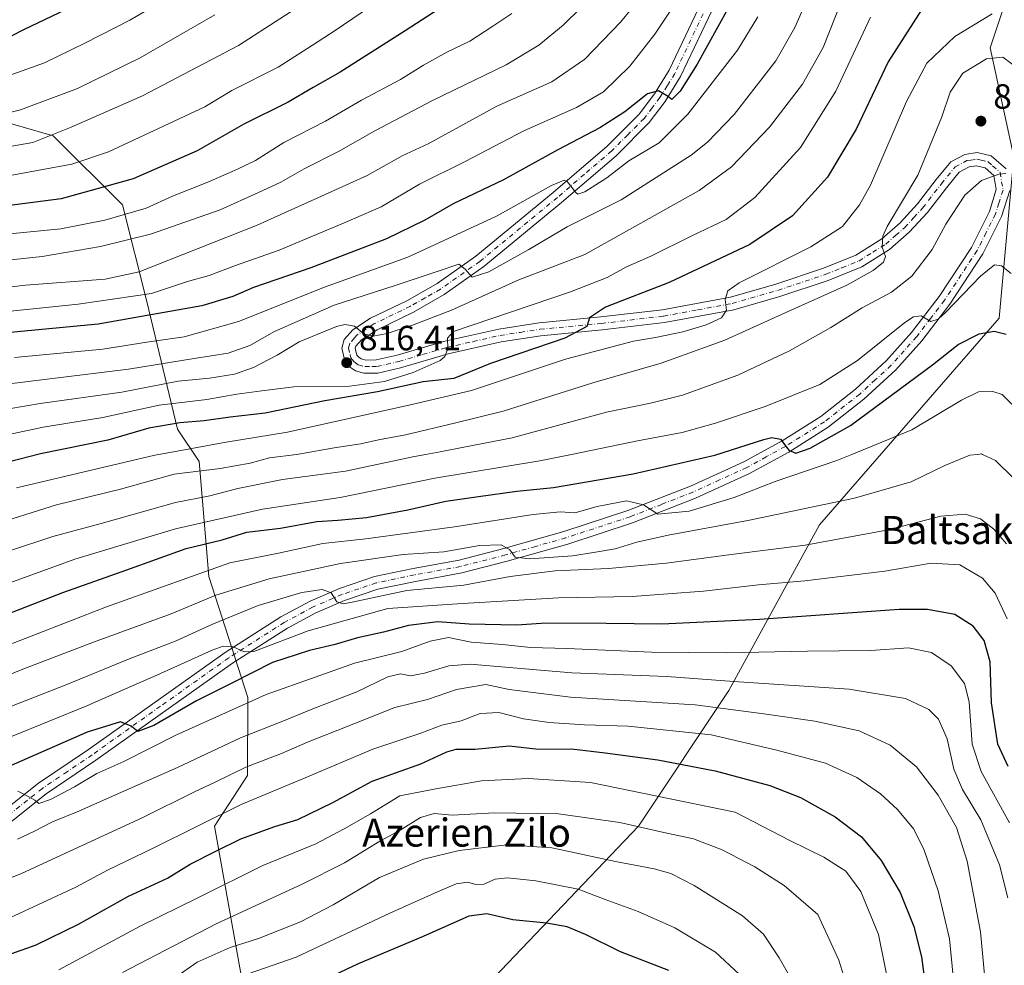
# Model space of a CAD drawing. Units: metres. Extents: x 634458 to 637407, y 4769084 to 4771454.
# Drawn here: x 636462 to 636743, y 4769623 to 4769893 of the extents above; entities that cross this region are included whole.
import ezdxf
from ezdxf.enums import TextEntityAlignment as Align

# ---------------------------------------------------------------- set-up
doc = ezdxf.new("R2010")
doc.units = ezdxf.units.M
doc.header["$MEASUREMENT"] = 0
doc.linetypes.add('DGN Style 4', pattern=[2.638475, 1.318413, -0.659207, 0.001648, -0.659207])
for name, color, linetype, lineweight in [('Arbolado forestal CxS', 92, 'Continuous', 0), ('Camino Cxs', 7, 'Continuous', 0), ('Camino eje', 30, 'DGN Style 4', 13), ('Curva de nivel maestra', 30, 'Continuous', 30), ('Curva de nivel normal', 30, 'Continuous', 0), ('Matorral CxS', 135, 'Continuous', 0), ('Punto de cota en terreno', 7, 'Continuous', 0), ('Rótulo de punto de cota en terreno', 7, 'Continuous', 0), ('Texto cartográfico', 7, 'Continuous', 0)]:
    doc.layers.add(name, color=color, linetype=linetype, lineweight=lineweight)
doc.styles.add('Style-Arial', font='txt')

# ---------------------------------------------------------------- blocks, each defined once
blk = doc.blocks.new('5PATER')
at = {"layer": 'Punto de cota en terreno', "linetype": 'Continuous', "lineweight": 0}
h = blk.add_hatch(color=51, dxfattribs=at)
edge = h.paths.add_edge_path()
edge.add_ellipse((0, 0), major_axis=(-0.11, -0.111), ratio=0.999422, start_angle=0, end_angle=360)
blk = doc.blocks.new('*U10')
at = {"layer": 'Camino Cxs', "color": 7, "linetype": 'Continuous', "lineweight": 0}
for points in [[(636664.9001, 4769906.5301, 797.9901), (636650.9501, 4769877.0901, 800.6766), (636646.5501, 4769870.0201, 801.6652), (636641.9701, 4769863.9401, 809.9996), (636632.5701, 4769854.5101, 808.9515), (636617.0001, 4769841.1501, 806.6267), (636594.8201, 4769822.8601, 810.5969), (636583.4601, 4769814.8501, 812.6297), (636574.7401, 4769809.8801, 814.0987), (636564.3601, 4769804.8401, 815.9573), (636559.9301, 4769801.9601, 816.0207), (636558.3201, 4769800.1701, 816.0552), (636558.1501, 4769799.5501, 816.1267), (636558.6301, 4769797.6201, 816.5238), (636559.1201, 4769797.0001, 816.731), (636559.8001, 4769796.5401, 816.9331), (636561.1101, 4769796.1701, 817.2066), (636564.1001, 4769796.2001, 817.7695), (636570.0501, 4769797.5901, 818.6497), (636583.7201, 4769801.5701, 820.9277), (636599.0801, 4769805.0401, 822.2313), (636610.5901, 4769806.8101, 823.9662), (636628.1401, 4769808.4801, 825.8111), (636645.7701, 4769810.5601, 828.7045), (636665.2201, 4769814.1501, 830.6469), (636678.1301, 4769817.8601, 832.3477), (636691.7201, 4769822.4101, 833.9253), (636700.9101, 4769826.1201, 834.6691), (636708.3401, 4769830.8001, 835.3233), (636713.5601, 4769835.3301, 835.9782), (636718.5201, 4769840.7401, 836.816), (636723.8501, 4769847.6701, 837.7242), (636728.0001, 4769852.7601, 838.6221), (636732.0101, 4769854.8901, 839.0506), (636735.4901, 4769855.4301, 839.3289), (636739.5401, 4769854.5101, 839.6174), (636743.7901, 4769850.7301, 839.9944)], [(636744.8301, 4769844.5501, 840.5727), (636742.4901, 4769837.1801, 842.1052), (636737.1401, 4769826.4801, 844.0883), (636727.7401, 4769812.1601, 845.763), (636719.7301, 4769801.6801, 846.8431), (636712.3501, 4769793.3901, 847.5074), (636703.2301, 4769785.0501, 848.4852), (636693.0801, 4769777.0201, 849.3787), (636681.7701, 4769769.9201, 851.2152), (636670.6401, 4769763.8201, 852.615), (636655.2001, 4769756.7601, 854.3664), (636637.1801, 4769749.6901, 856.7707), (636618.7401, 4769743.6601, 859.6211), (636601.4801, 4769738.7401, 861.5967), (636588.5201, 4769735.4201, 863.0752), (636575.3401, 4769733.0201, 864.0811), (636564.6001, 4769730.7701, 865.4062), (636555.0301, 4769727.5201, 865.989), (636546.9101, 4769724.0301, 867.571), (636538.8401, 4769719.6601, 869.3078), (636523.0801, 4769709.6501, 871.8304), (636484.1701, 4769681.9801, 880.014), (636470.0001, 4769672.4101, 887.1274), (636456.1401, 4769661.4401, 883.2021)], [(636453.8001, 4769664.3601, 883.2492), (636467.7901, 4769675.4301, 882.7984), (636482.0401, 4769685.0601, 877.3616), (636520.9901, 4769712.7501, 870.9194), (636536.9501, 4769722.8901, 867.7294), (636545.2801, 4769727.4001, 866.1671), (636553.6801, 4769731.0101, 865.0232), (636563.6101, 4769734.3901, 863.6582), (636574.6201, 4769736.6901, 862.62), (636587.7301, 4769739.0801, 861.5346), (636600.5001, 4769742.3501, 860.3626), (636617.6401, 4769747.2401, 861.2693), (636635.9201, 4769753.2201, 856.5961), (636653.7401, 4769760.2001, 854.2162), (636668.9601, 4769767.1701, 852.1926), (636679.8801, 4769773.1501, 850.6604), (636690.9201, 4769780.0801, 849.0806), (636700.8101, 4769787.9001, 847.6809), (636709.6801, 4769796.0201, 847.1042), (636716.8501, 4769804.0601, 845.7025), (636724.6901, 4769814.3301, 844.8138), (636733.8901, 4769828.3501, 843.4664), (636739.0101, 4769838.6001, 841.9795), (636740.9901, 4769844.8201, 840.8503), (636740.3201, 4769848.8101, 840.2359), (636737.7701, 4769851.0701, 839.7879), (636735.3601, 4769851.6301, 839.4528), (636733.2101, 4769851.2901, 839.2652), (636730.4301, 4769849.8101, 838.9773), (636726.7901, 4769845.3501, 838.3432), (636721.3901, 4769838.3301, 837.3648), (636716.1701, 4769832.6501, 836.4645), (636710.5701, 4769827.7801, 835.9436), (636702.6201, 4769822.7801, 835.016), (636693.0201, 4769818.9001, 834.8282), (636679.2401, 4769814.2901, 832.9831), (636666.0801, 4769810.5101, 831.4349), (636646.3301, 4769806.8601, 828.9665), (636628.5301, 4769804.7601, 827.2906), (636611.0501, 4769803.1001, 824.4835), (636599.7801, 4769801.3601, 823.1031), (636584.6601, 4769797.9401, 820.7757), (636571.0001, 4769793.9701, 819.9724), (636564.5401, 4769792.4601, 818.481), (636560.6101, 4769792.4301, 817.8489), (636558.2001, 4769793.1101, 817.4116), (636556.5401, 4769794.2401, 817.082), (636555.2001, 4769795.9401, 816.6942), (636554.2801, 4769799.6101, 816.3817), (636554.9601, 4769802.0201, 816.2595), (636557.4701, 4769804.8301, 815.7452), (636562.5201, 4769808.1001, 815.3404), (636573.0001, 4769813.1901, 813.4753), (636581.4601, 4769818.0201, 811.4864), (636592.5501, 4769825.8401, 809.9728), (636614.5901, 4769844.0101, 806.3347), (636630.0201, 4769857.2601, 806.417), (636639.1401, 4769866.4001, 806.2209), (636643.4701, 4769872.1401, 801.7381), (636647.6601, 4769878.8901, 800.2056), (636661.5601, 4769908.2201, 797.3517)]]:
    blk.add_polyline3d(points, dxfattribs=at)

msp = doc.modelspace()

# ---------------------------------------------------------------- linework, layer by layer
at = {"layer": 'Arbolado forestal CxS', "color": 92, "linetype": 'Continuous', "lineweight": 0}
for points in [[(636454.7557, 4769865.1203, 759.0361), (636472.0057, 4769860.1885, 764.1341), (636491.7185, 4769840.4617, 777.3897), (636498.6785, 4769812.8993, 794.9472), (636507.4221, 4769776.4435, 824.6129), (636513.5881, 4769767.2053, 831.5393), (636516.3599, 4769734.4327, 854.6125), (636527.4487, 4769699.9111, 877.9933), (636527.4265, 4769677.5849, 890.2899), (636517.9463, 4769663.1351, 894.4397), (636530.3007, 4769594.0079, 931.2147), (636518.4005, 4769574.1353, 937.5366), (636509.7625, 4769568.6283, 938.1951), (636506.5313, 4769551.0105, 948.409), (636502.1291, 4769542.1873, 951.3103), (636490.4101, 4769534.6227, 951.0561), (636472.5299, 4769522.9441, 951.8095), (636459.7107, 4769494.2993, 959.2547)], [(636459.7107, 4769494.2993, 959.2547), (636472.5299, 4769522.9441, 951.8095), (636490.4101, 4769534.6227, 951.0561), (636502.1291, 4769542.1873, 951.3103), (636506.5313, 4769551.0105, 948.409), (636509.7625, 4769568.6283, 938.1951), (636518.4005, 4769574.1353, 937.5366), (636530.3007, 4769594.0079, 931.2147), (636517.9463, 4769663.1351, 894.4397), (636527.4265, 4769677.5849, 890.2899), (636527.4487, 4769699.9111, 877.9933), (636516.3599, 4769734.4327, 854.6125), (636513.5881, 4769767.2053, 831.5393), (636507.4221, 4769776.4435, 824.6129), (636498.6785, 4769812.8993, 794.9472), (636491.7185, 4769840.4617, 777.3897), (636472.0057, 4769860.1885, 764.1341), (636454.7557, 4769865.1203, 759.0361)]]:
    msp.add_polyline3d(points, dxfattribs=at)
at = {"layer": 'Camino Cxs', "color": 7, "linetype": 'Continuous', "lineweight": 0}
for points in [[(636453.8001, 4769664.3601, 883.2492), (636467.7901, 4769675.4301, 882.7984), (636482.0401, 4769685.0601, 877.3616), (636520.9901, 4769712.7501, 870.9194), (636536.9501, 4769722.8901, 867.7294), (636545.2801, 4769727.4001, 866.1671), (636553.6801, 4769731.0101, 865.0232), (636563.6101, 4769734.3901, 863.6582), (636574.6201, 4769736.6901, 862.62), (636587.7301, 4769739.0801, 861.5346), (636600.5001, 4769742.3501, 860.3626), (636617.6401, 4769747.2401, 861.2693), (636635.9201, 4769753.2201, 856.5961), (636653.7401, 4769760.2001, 854.2162), (636668.9601, 4769767.1701, 852.1926), (636679.8801, 4769773.1501, 850.6604), (636690.9201, 4769780.0801, 849.0806), (636700.8101, 4769787.9001, 847.6809), (636709.6801, 4769796.0201, 847.1042), (636716.8501, 4769804.0601, 845.7025), (636724.6901, 4769814.3301, 844.8138), (636733.8901, 4769828.3501, 843.4664), (636739.0101, 4769838.6001, 841.9795), (636740.9901, 4769844.8201, 840.8503), (636740.3201, 4769848.8101, 840.2359), (636737.7701, 4769851.0701, 839.7879), (636735.3601, 4769851.6301, 839.4528), (636733.2101, 4769851.2901, 839.2652), (636730.4301, 4769849.8101, 838.9773), (636726.7901, 4769845.3501, 838.3432), (636721.3901, 4769838.3301, 837.3648), (636716.1701, 4769832.6501, 836.4645), (636710.5701, 4769827.7801, 835.9436), (636702.6201, 4769822.7801, 835.016), (636693.0201, 4769818.9001, 834.8282), (636679.2401, 4769814.2901, 832.9831), (636666.0801, 4769810.5101, 831.4349), (636646.3301, 4769806.8601, 828.9665), (636628.5301, 4769804.7601, 827.2906), (636611.0501, 4769803.1001, 824.4835), (636599.7801, 4769801.3601, 823.1031), (636584.6601, 4769797.9401, 820.7757), (636571.0001, 4769793.9701, 819.9724), (636564.5401, 4769792.4601, 818.481), (636560.6101, 4769792.4301, 817.8489), (636558.2001, 4769793.1101, 817.4116), (636556.5401, 4769794.2401, 817.082), (636555.2001, 4769795.9401, 816.6942), (636554.2801, 4769799.6101, 816.3817), (636554.9601, 4769802.0201, 816.2595), (636557.4701, 4769804.8301, 815.7452), (636562.5201, 4769808.1001, 815.3404), (636573.0001, 4769813.1901, 813.4753), (636581.4601, 4769818.0201, 811.4864), (636592.5501, 4769825.8401, 809.9728), (636614.5901, 4769844.0101, 806.3347), (636630.0201, 4769857.2601, 806.417), (636639.1401, 4769866.4001, 806.2209), (636643.4701, 4769872.1401, 801.7381), (636647.6601, 4769878.8901, 800.2056), (636661.5601, 4769908.2201, 797.3517)], [(636664.9001, 4769906.5301, 797.9901), (636650.9501, 4769877.0901, 800.6766), (636646.5501, 4769870.0201, 801.6652), (636641.9701, 4769863.9401, 809.9996), (636632.5701, 4769854.5101, 808.9515), (636617.0001, 4769841.1501, 806.6267), (636594.8201, 4769822.8601, 810.5969), (636583.4601, 4769814.8501, 812.6297), (636574.7401, 4769809.8801, 814.0987), (636564.3601, 4769804.8401, 815.9573), (636559.9301, 4769801.9601, 816.0207), (636558.3201, 4769800.1701, 816.0552), (636558.1501, 4769799.5501, 816.1267), (636558.6301, 4769797.6201, 816.5238), (636559.1201, 4769797.0001, 816.731), (636559.8001, 4769796.5401, 816.9331), (636561.1101, 4769796.1701, 817.2066), (636564.1001, 4769796.2001, 817.7695), (636570.0501, 4769797.5901, 818.6497), (636583.7201, 4769801.5701, 820.9277), (636599.0801, 4769805.0401, 822.2313), (636610.5901, 4769806.8101, 823.9662), (636628.1401, 4769808.4801, 825.8111), (636645.7701, 4769810.5601, 828.7045), (636665.2201, 4769814.1501, 830.6469), (636678.1301, 4769817.8601, 832.3477), (636691.7201, 4769822.4101, 833.9253), (636700.9101, 4769826.1201, 834.6691), (636708.3401, 4769830.8001, 835.3233), (636713.5601, 4769835.3301, 835.9782), (636718.5201, 4769840.7401, 836.816), (636723.8501, 4769847.6701, 837.7242), (636728.0001, 4769852.7601, 838.6221), (636732.0101, 4769854.8901, 839.0506), (636735.4901, 4769855.4301, 839.3289), (636739.5401, 4769854.5101, 839.6174), (636743.7901, 4769850.7301, 839.9944)], [(636744.8301, 4769844.5501, 840.5727), (636742.4901, 4769837.1801, 842.1052), (636737.1401, 4769826.4801, 844.0883), (636727.7401, 4769812.1601, 845.763), (636719.7301, 4769801.6801, 846.8431), (636712.3501, 4769793.3901, 847.5074), (636703.2301, 4769785.0501, 848.4852), (636693.0801, 4769777.0201, 849.3787), (636681.7701, 4769769.9201, 851.2152), (636670.6401, 4769763.8201, 852.615), (636655.2001, 4769756.7601, 854.3664), (636637.1801, 4769749.6901, 856.7707), (636618.7401, 4769743.6601, 859.6211), (636601.4801, 4769738.7401, 861.5967), (636588.5201, 4769735.4201, 863.0752), (636575.3401, 4769733.0201, 864.0811), (636564.6001, 4769730.7701, 865.4062), (636555.0301, 4769727.5201, 865.989), (636546.9101, 4769724.0301, 867.571), (636538.8401, 4769719.6601, 869.3078), (636523.0801, 4769709.6501, 871.8304), (636484.1701, 4769681.9801, 880.014), (636470.0001, 4769672.4101, 887.1274), (636456.1401, 4769661.4401, 883.2021)]]:
    msp.add_polyline3d(points, dxfattribs=at)
at = {"layer": 'Camino eje', "color": 30, "linetype": 'DGN Style 4', "lineweight": 13}
msp.add_polyline3d([(636663.2301, 4769907.3751, 797.1617), (636649.3051, 4769877.9901, 800.1955), (636647.1051, 4769874.4551, 800.3475), (636645.0101, 4769871.0801, 801.6253), (636642.8451, 4769868.2101, 802.6392), (636640.5551, 4769865.1701, 807.8896), (636635.8551, 4769860.4551, 811.5736), (636631.2951, 4769855.8851, 807.5999), (636623.5101, 4769849.2051, 804.8372), (636615.7951, 4769842.5801, 806.1664), (636593.6851, 4769824.3501, 810.1523), (636582.4601, 4769816.4351, 811.8541), (636578.1001, 4769813.9501, 812.335), (636573.8701, 4769811.5351, 813.5004), (636563.4401, 4769806.4701, 815.2537), (636561.2251, 4769805.0301, 815.6813), (636558.7001, 4769803.3951, 815.7345), (636557.8951, 4769802.5001, 815.6116), (636556.5975, 4769800.9401, 815.9678), (636556.2151, 4769799.5801, 816.1589), (636556.6751, 4769797.7451, 816.3125), (636556.9151, 4769796.7801, 816.504), (636557.7075, 4769795.7751, 816.7642), (636558.1701, 4769795.3901, 816.9162), (636559.0001, 4769794.8251, 817.1477), (636560.8601, 4769794.3001, 817.4809), (636562.8251, 4769794.3151, 817.7548), (636564.3201, 4769794.3301, 818.0989), (636570.5251, 4769795.7801, 819.2589), (636577.3551, 4769797.7651, 819.671), (636584.1901, 4769799.7551, 820.8346), (636591.7501, 4769801.4651, 821.6997), (636599.4301, 4769803.2001, 822.3639), (636605.1851, 4769804.0851, 823.279), (636610.8201, 4769804.9551, 824.2195), (636628.3351, 4769806.6201, 826.4159), (636646.0501, 4769808.7101, 828.6172), (636655.7751, 4769810.5051, 829.8763), (636665.6501, 4769812.3301, 830.6813), (636678.6851, 4769816.0751, 832.6028), (636692.3701, 4769820.6551, 834.3243), (636696.9651, 4769822.5101, 834.2422), (636701.7651, 4769824.4501, 834.8284), (636705.7401, 4769826.9501, 835.1866), (636709.4551, 4769829.2901, 835.5957), (636712.2551, 4769831.7251, 835.862), (636714.8651, 4769833.9901, 836.2095), (636717.4751, 4769836.8301, 836.5676), (636719.9551, 4769839.5351, 837.0634), (636725.3201, 4769846.5101, 837.9979), (636729.2151, 4769851.2851, 838.7423), (636732.6101, 4769853.0901, 839.067), (636733.6851, 4769853.2601, 839.1721), (636735.4251, 4769853.5301, 839.3334), (636736.6301, 4769853.2501, 839.4476), (636738.6551, 4769852.7901, 839.6469), (636739.9301, 4769851.6601, 839.8824), (636742.0551, 4769849.7701, 840.2282), (636742.9101, 4769844.6851, 840.7986), (636741.7401, 4769841.0001, 841.4611), (636740.7501, 4769837.8901, 842.0305), (636738.0751, 4769832.5401, 842.9198), (636735.5151, 4769827.4151, 843.718), (636726.2151, 4769813.2451, 845.1939), (636722.2951, 4769808.1101, 845.4312), (636718.2901, 4769802.8701, 846.0248), (636714.7051, 4769798.8501, 846.5928), (636711.0151, 4769794.7051, 847.1829), (636706.4551, 4769790.5351, 847.6639), (636702.0201, 4769786.4751, 847.8605), (636692.0001, 4769778.5501, 849.0288), (636680.8251, 4769771.5351, 850.7204), (636675.3651, 4769768.5451, 851.4766), (636669.8001, 4769765.4951, 852.3036), (636662.0801, 4769761.9651, 852.8965), (636654.4701, 4769758.4801, 853.99), (636645.5601, 4769754.9901, 855.4212), (636636.5501, 4769751.4551, 856.3795), (636618.1901, 4769745.4501, 860.4448), (636609.5601, 4769742.9901, 859.768), (636600.9901, 4769740.5451, 860.9496), (636588.1251, 4769737.2501, 862.0005), (636574.9801, 4769734.8551, 863.3431), (636569.6101, 4769733.7301, 863.602), (636564.1051, 4769732.5801, 863.8831), (636559.1401, 4769730.8901, 865.1229), (636554.3551, 4769729.2651, 865.4604), (636546.0951, 4769725.7151, 866.7933), (636537.8951, 4769721.2751, 868.2787), (636522.0351, 4769711.2001, 871.1054), (636502.5601, 4769697.3551, 874.9551), (636483.1051, 4769683.5201, 877.8484), (636476.0201, 4769678.7351, 882.3674), (636468.8951, 4769673.9201, 884.2137), (636454.9701, 4769662.9001, 882.4501)], dxfattribs=at)
at = {"layer": 'Curva de nivel maestra', "color": 30, "linetype": 'Continuous', "lineweight": 30, "flags": 128}
for points, elevation in [([(636593.1, 4769903.6701), (636572.33, 4769890.1601), (636553.84, 4769878.3401), (636546.16, 4769873.9501), (636539.02, 4769869.8201), (636526.37, 4769863.4701), (636513.05, 4769855.9301), (636494.76, 4769847.9501), (636474.21, 4769842.1701), (636448.49, 4769838.8601)], 775), ([(636664.49, 4769896.6201), (636655.62, 4769880.6201), (636650.85, 4769872.8901), (636648.43, 4769870.5401), (636647.16, 4769871.4801), (636644.67, 4769873.0301), (636641.51, 4769872.1701), (636635.05, 4769867.0301), (636627.94, 4769862.5001), (636615.92, 4769856.2001), (636600.45, 4769847.5901), (636586.02, 4769840.7301), (636578.03, 4769836.0801), (636567.02, 4769830.8001), (636545.42, 4769822.5101), (636529.12, 4769816.8801), (636523.26, 4769814.3201), (636514.42, 4769811.6601), (636484.81, 4769806.3901), (636443.67, 4769802.5201)], 800), ([(636719.68, 4769896.1401), (636710.13, 4769881.3301), (636701.03, 4769862.1201), (636692.89, 4769848.3401), (636682.87, 4769837.3201), (636670.65, 4769829.1301), (636647.69, 4769818.2801), (636629.53, 4769811.2401), (636625, 4769808.2301), (636624.19, 4769805.7901), (636617.88, 4769802.4301), (636596.76, 4769795.1701), (636586.22, 4769790.9401), (636577.49, 4769789.9301), (636564.49, 4769787.1301), (636549.49, 4769784.5601), (636532.47, 4769781.0301), (636522.44, 4769779.9001), (636515, 4769778.8001), (636508.08, 4769778.2201), (636499.23, 4769776.7001), (636487.58, 4769773.2901), (636468.32, 4769769.3701), (636449.04, 4769764.4901)], 825), ([(636475.45, 4769896.1601), (636463.72, 4769890.5201), (636455.63, 4769886.4701)], 750), ([(636451.92, 4769721.0301), (636474.77, 4769729.8701), (636493.02, 4769736.2801), (636509.95, 4769742.3501), (636520.13, 4769744.8201), (636527.19, 4769747.0401), (636536.82, 4769748.2001), (636547.16, 4769750.1401), (636553.16, 4769750.4601), (636561.32, 4769751.2101), (636573.13, 4769753.3901), (636583.98, 4769755.9401), (636593.3, 4769757.2201), (636604.18, 4769758.7601), (636614.66, 4769759.8101), (636637.43, 4769763.7001), (636660.7, 4769769.0001), (636674.71, 4769773.4801), (636676.99, 4769774.0701), (636679.41, 4769773.5601), (636681.82, 4769770.4701), (636683.79, 4769769.6101), (636687.88, 4769771.0101), (636699.44, 4769777.5401), (636722.75, 4769794.8301), (636730.12, 4769800.6301), (636736.14, 4769803.6201), (636740.38, 4769804.4301), (636743.8, 4769803.5401)], 850), ([(636744.34, 4769680.1501), (636741.45, 4769686.5801), (636739.65, 4769698.3201), (636739.24, 4769710.0701), (636737.54, 4769716.1701), (636734.37, 4769720.2201), (636729.12, 4769723.6001), (636721.38, 4769724.9801), (636713.24, 4769724.9401), (636673.48, 4769722.1101), (636645.63, 4769720.8101), (636621.85, 4769721.0901), (636611.15, 4769721.0201), (636604.21, 4769720.5301), (636590.66, 4769720.8201), (636581.67, 4769721.4901), (636573.3, 4769720.4501), (636566.21, 4769718.4801), (636558.82, 4769716.9401), (636552.38, 4769715.0201), (636545.08, 4769713.3201), (636534.51, 4769709.8701), (636523.12, 4769704.0801), (636512.88, 4769698.9101), (636500.67, 4769691.8501), (636496.11, 4769690.1701), (636494.23, 4769691.6601), (636491.18, 4769692.8901), (636481.67, 4769689.9601), (636455.98, 4769678.7601)], 875), ([(636450.5, 4769623.3501), (636467.1, 4769629.2901), (636479.2, 4769635.1601), (636493.48, 4769643.1701), (636504.58, 4769648.2901), (636511.03, 4769652.2601), (636518.16, 4769655.8701), (636525.49, 4769659.5501), (636535.16, 4769663.0001), (636541.74, 4769665.0201), (636551.7, 4769669.9401), (636563, 4769676.0101), (636576.84, 4769680.9101), (636584.29, 4769684.4001), (636586.95, 4769685.1001), (636592.36, 4769685.1601), (636602.04, 4769686.0401), (636610.48, 4769685.1401), (636619.81, 4769685.2001), (636629.44, 4769684.0801), (636644.42, 4769682.0901), (636660.8, 4769678.9301), (636676.38, 4769674.7001), (636685.13, 4769671.2901), (636695.06, 4769665.8201), (636702.58, 4769660.1301), (636708.17, 4769653.3601), (636713.6, 4769644.2501), (636717.44, 4769634.5401), (636719.61, 4769625.8501), (636720.8, 4769617.2001)], 900), ([(636647.57, 4769621.9201), (636633.76, 4769627.2901), (636623.86, 4769632.2101), (636618.57, 4769634.4101), (636612.69, 4769635.4801), (636603.08, 4769636.3701), (636595.66, 4769638.1601), (636590.53, 4769637.4801), (636577.54, 4769631.6001), (636559, 4769623.8601), (636540.09, 4769614.8701)], 925)]:
    msp.add_lwpolyline(points, dxfattribs=dict(at, elevation=elevation))
at = {"layer": 'Curva de nivel normal', "color": 30, "linetype": 'Continuous', "lineweight": 0, "flags": 128}
for points, elevation in [([(636690.48, 4769907.02), (636683.49, 4769891.12), (636678.1, 4769881.62), (636666.22, 4769866.22), (636658.66, 4769858.41), (636653.93, 4769854.69), (636634, 4769841.87), (636618.56, 4769834.24), (636607.65, 4769827.76), (636596.22, 4769821.32), (636591.51, 4769819.87), (636589.45, 4769822.13), (636587.66, 4769823.58), (636581.5, 4769821.43), (636569.49, 4769817.48), (636552.16, 4769811.89), (636535.14, 4769804.3), (636528.11, 4769800.35), (636521.92, 4769798.16), (636512.17, 4769796.58), (636493.47, 4769793.6), (636458.62, 4769789.25)], 810), ([(636654.48, 4769905.75), (636643.55, 4769889.23), (636636.43, 4769880.04), (636628.98, 4769872.77), (636621.2, 4769868.25), (636606.25, 4769861.61), (636589.49, 4769852.82), (636576.49, 4769846.4), (636565.49, 4769839.9), (636555.43, 4769835.58), (636536.4, 4769827.58), (636523.94, 4769823.14), (636516.48, 4769820.28), (636510.32, 4769818.56), (636499.98, 4769815.21), (636479.14, 4769812.14), (636432.22, 4769807.32)], 795), ([(636627.81, 4769902.01), (636617.48, 4769891.74), (636610.48, 4769886.02), (636601.16, 4769880.42), (636580.16, 4769870.28), (636563.71, 4769861.6), (636553.4, 4769855.66), (636543.59, 4769850.72), (636536.87, 4769846.97), (636530.58, 4769844.01), (636519.64, 4769839.08), (636499.75, 4769832.07), (636485.45, 4769828.55), (636468.87, 4769825.78), (636437.74, 4769822.42)], 785), ([(636451.58, 4769874.65), (636469.53, 4769881.01), (636481.04, 4769886.58), (636493.79, 4769893.21), (636510.39, 4769902.93)], 755), ([(636569.58, 4769902.01), (636552.38, 4769890.23), (636544.29, 4769885), (636536.18, 4769879.8), (636522.89, 4769873.08), (636515.2, 4769868.41), (636487.79, 4769855.58), (636477.31, 4769852.1), (636454.99, 4769847.98)], 770), ([(636640.08, 4769900.32), (636633.78, 4769892.65), (636623.65, 4769882.04), (636614.21, 4769875.58), (636598.53, 4769868.6), (636578.95, 4769857.94), (636571.49, 4769854.46), (636561.49, 4769848.86), (636551.49, 4769844.26), (636530.16, 4769834.72), (636496.5, 4769821.38), (636486.83, 4769819.29), (636464.06, 4769817.57), (636419.32, 4769812.23)], 790), ([(636696.84, 4769898.61), (636691.56, 4769885.36), (636685.7, 4769874.97), (636676.33, 4769862.66), (636665.42, 4769851.34), (636656.21, 4769844.58), (636623.62, 4769826.3), (636604.78, 4769819.08), (636585.58, 4769810.39), (636574.47, 4769806.18), (636567.26, 4769803.79), (636563.24, 4769803.04), (636560.54, 4769803.63), (636557.92, 4769805.86), (636555.19, 4769806.33), (636552.76, 4769805.76), (636542.16, 4769801.35), (636535.82, 4769797.62), (636529.13, 4769794.08), (636523.72, 4769792.18), (636516.57, 4769791.05), (636507.62, 4769790.17), (636491.52, 4769786.99), (636468.3, 4769783.76), (636445.81, 4769779.94)], 815), ([(636547.07, 4769900.46), (636524.82, 4769885.96), (636497.44, 4769871.55), (636477.07, 4769862.68), (636466.17, 4769858.31), (636447.5, 4769855)], 765), ([(636602.8, 4769895.07), (636597.41, 4769891.46), (636590.8, 4769887.22), (636584.28, 4769884.02), (636577.64, 4769880.38), (636571.04, 4769876.3), (636559.88, 4769870.4), (636549.65, 4769864.4), (636537.81, 4769858.32), (636529.64, 4769853.12), (636524.54, 4769850.71), (636516.06, 4769846.94), (636506.02, 4769842.91), (636498.49, 4769839.54), (636486.73, 4769836.08), (636474.2, 4769833.68), (636444.99, 4769830.79)], 780), ([(636518.08, 4769894.7), (636496.82, 4769882.47), (636478.95, 4769873.73), (636462.64, 4769867.59), (636449.2, 4769864.3)], 760), ([(636705.09, 4769894.06), (636695.22, 4769872.95), (636685.15, 4769856.81), (636672.15, 4769842.55), (636663.92, 4769836.34), (636654.33, 4769831.75), (636642.43, 4769825.82), (636635.28, 4769822.69), (636629.96, 4769819.76), (636619.51, 4769815.67), (636586.13, 4769804.3), (636584.49, 4769802.42), (636584.51, 4769799.39), (636583.73, 4769797.16), (636582.34, 4769796.09), (636574.67, 4769792.58), (636566.49, 4769790.04), (636556.49, 4769788.69), (636540.65, 4769788.51), (636531.48, 4769787.43), (636524.39, 4769786.4), (636515.78, 4769784.9), (636502.24, 4769783.29), (636486.17, 4769779.79), (636469.15, 4769777.05), (636450.76, 4769773.13)], 820), ([(636672.96, 4769894.14), (636667.18, 4769884.66), (636652.98, 4769866.32), (636644.87, 4769858.17), (636636.14, 4769853.03), (636629.92, 4769848.18), (636623.61, 4769844.21), (636621.64, 4769843.52), (636621.01, 4769844), (636618.61, 4769847.18), (636617.77, 4769847.57), (636614.15, 4769846), (636598.4, 4769837.28), (636573.16, 4769825.53), (636549.41, 4769817), (636524.86, 4769807.21), (636509.32, 4769802.76), (636498.7, 4769801.32), (636486.13, 4769799.26), (636460.94, 4769796.88)], 805), ([(636739.8, 4769894.98), (636729.14, 4769888.51), (636721.2, 4769880.9), (636715.34, 4769870.01), (636705.09, 4769846.14), (636701.95, 4769840.49), (636697.11, 4769834.34), (636688.13, 4769828.48), (636667.63, 4769818.18), (636664.4, 4769815.95), (636663.64, 4769813.47), (636664.08, 4769810.45), (636662.62, 4769808.27), (636658.22, 4769806.26), (636651.61, 4769804.27), (636643.76, 4769802.58), (636637.48, 4769801.55), (636618.15, 4769796.42), (636591.34, 4769787.48), (636574.23, 4769783.48), (636538.79, 4769775.58), (636521.3, 4769772.74), (636510.95, 4769770.86), (636502.1064, 4769769.2561), (636500.97, 4769769.05), (636484.05, 4769765.01), (636461.49, 4769759.7)], 830), ([(636748.01, 4769878.81), (636742.89, 4769882.61), (636738.16, 4769882.14), (636731.46, 4769878.04), (636727.86, 4769872.62), (636725.5, 4769865.62), (636718.58, 4769848.96), (636709.89, 4769834.27), (636708.64, 4769831.5), (636708.47, 4769828.39), (636709.38, 4769825.76), (636708.78, 4769824.12), (636705.91, 4769821.74), (636698.34, 4769817.57), (636681.79, 4769810.16), (636663.55, 4769801.84), (636645.41, 4769795.3), (636625.88, 4769789.67), (636600.33, 4769781.63), (636586.78, 4769778.22), (636572.49, 4769774.85), (636564.8, 4769773.45), (636559.72, 4769772.24), (636552.13, 4769771.08), (636542.51, 4769769.4), (636541.3729, 4769769.2561), (636533.66, 4769768.28), (636528.2, 4769766.79), (636519.58, 4769765.18), (636506.5, 4769763.58), (636491.2, 4769759.29), (636472.96, 4769754.85), (636453.53, 4769748.78)], 835), ([(636743.76, 4769849.45), (636741.69, 4769849.22), (636736.8, 4769847.43), (636732.06, 4769843.24), (636726.64, 4769834.98), (636722.71, 4769827.77), (636716.88, 4769820.09), (636711.14, 4769815.58), (636702.72, 4769811.05), (636693.81, 4769805.48), (636682.05, 4769798.77), (636667.28, 4769791.84), (636651.47, 4769786.2), (636642.34, 4769783.89), (636629.82, 4769781.28), (636602.86, 4769773.96), (636589.08, 4769771.34), (636582.34, 4769770.01), (636578.1695, 4769769.2561), (636574.54, 4769768.6), (636555.36, 4769764.49), (636537.36, 4769762.11), (636524.63, 4769759.56), (636516.7, 4769757.41), (636506.87, 4769755.54), (636485.65, 4769749.56), (636471.87, 4769745.82), (636459.22, 4769741.61)], 840), ([(636745.26, 4769820.91), (636742.47, 4769823.1), (636740.47, 4769823.34), (636736.47, 4769820.14), (636726.47, 4769809.78), (636724.39, 4769807.85), (636722.28, 4769807.14), (636719.56, 4769808.76), (636717.38, 4769808.56), (636714.88, 4769806.86), (636701.37, 4769796.04), (636690.66, 4769789.23), (636675.05, 4769782.96), (636660.91, 4769778.12), (636651.36, 4769775.52), (636638.61, 4769773.17), (636619.8503, 4769769.2561), (636610.81, 4769767.37), (636580.82, 4769762.49), (636553.8, 4769756.91), (636531.72, 4769753.58), (636506.88, 4769748), (636478.12, 4769739.39), (636458.56, 4769732.22)], 845), ([(636745.42, 4769783.59), (636742.71, 4769786.39), (636740.01, 4769787.22), (636735.87, 4769787.11), (636731.04, 4769784.76), (636716.91, 4769776.27), (636699.7711, 4769769.2561), (636695.48, 4769767.5), (636677.92, 4769761.52), (636666.26, 4769756.96), (636653.43, 4769753.08), (636644.49, 4769752.19), (636640.32, 4769754.87), (636635.48, 4769756.01), (636627.15, 4769754.41), (636620.81, 4769752.6), (636616.59, 4769752.82), (636608.88, 4769752.14), (636586.43, 4769748.56), (636561.17, 4769745.12), (636548.91, 4769743.85), (636536.21, 4769741.03), (636522.34, 4769738.31), (636487.15, 4769725.71), (636454.82, 4769713.14)], 855), ([(636746.1, 4769762.23), (636740.79, 4769767.5), (636737.063, 4769769.2561), (636736.8, 4769769.38), (636735.6539, 4769769.2561), (636733.47, 4769769.02), (636726.27, 4769766.11), (636716.67, 4769761.39), (636700.51, 4769756.77), (636670.1, 4769750.36), (636647.39, 4769746.19), (636638.48, 4769744.23), (636632.31, 4769742.27), (636626.12, 4769741.23), (636620.11, 4769740.27), (636607.97, 4769739.46), (636603.73, 4769739.92), (636602.19, 4769742.05), (636599.78, 4769743.41), (636593.59, 4769743.29), (636583.38, 4769741.45), (636571.83, 4769740.67), (636553.97, 4769738.08), (636533.62, 4769733.74), (636518.32, 4769729.07), (636505.62, 4769723.72), (636483.5, 4769715.63), (636463.32, 4769707.95), (636447.13, 4769701.34)], 860), ([(636743.89, 4769743.72), (636740.32, 4769747.95), (636736.45, 4769750.84), (636732.14, 4769752.22), (636725.14, 4769751.65), (636710.22, 4769747.7), (636686.45, 4769743.3), (636666.15, 4769740.77), (636646.86, 4769738.18), (636630.4, 4769736.72), (636615.12, 4769736.04), (636602.35, 4769734.37), (636589.1, 4769731.97), (636572.88, 4769730.36), (636557.29, 4769727.11), (636554.73, 4769726.64), (636552.85, 4769727.17), (636551.3, 4769729.78), (636548.67, 4769730.67), (636542.91, 4769729.82), (636530.42, 4769726.08), (636517.2, 4769720.67), (636507.09, 4769716.03), (636493.5, 4769710.77), (636475.83, 4769703.57), (636437.96, 4769688.75)], 865), ([(636744.07, 4769722.3), (636740.68, 4769729.63), (636737.06, 4769733.92), (636730.56, 4769737.74), (636722.39, 4769738.19), (636709.24, 4769735.93), (636686.35, 4769733.14), (636673.2, 4769732), (636657.48, 4769730.23), (636637.15, 4769728.69), (636616.11, 4769728.27), (636588.74, 4769726.65), (636567.45, 4769725.27), (636544.71, 4769718.87), (636529.22, 4769713.04), (636526.47, 4769712.92), (636523.34, 4769714.3), (636520.43, 4769714.52), (636517.36, 4769713.4), (636501.5, 4769706.2), (636492.56, 4769702.38), (636481.53, 4769697.5), (636449.2, 4769684.33)], 870), ([(636744.8, 4769664.1), (636736.7, 4769678.78), (636734.14, 4769686.55), (636733.24, 4769698.63), (636731.93, 4769703.89), (636728.14, 4769708.9), (636722.5, 4769712.74), (636715.91, 4769714), (636705.16, 4769713.25), (636687.16, 4769713.13), (636663.9, 4769712.57), (636642.64, 4769712.79), (636618.52, 4769713.84), (636608.15, 4769714.1), (636600.16, 4769715.02), (636591.16, 4769715.68), (636584.73, 4769716.95), (636579.54, 4769715.94), (636571.46, 4769712.95), (636557.88, 4769709.68), (636546.67, 4769705.7), (636532.72, 4769700.73), (636523.05, 4769696.34), (636506.96, 4769689.16), (636492.17, 4769681.61), (636484.46, 4769678.16), (636478.01, 4769674.34), (636471.25, 4769670.77), (636467.84, 4769669.65), (636466.74, 4769670.55), (636465.04, 4769671.52), (636461.92, 4769673.16)], 880), ([(636461.83, 4769659.39), (636466.49, 4769661.65), (636471.73, 4769664.34), (636479.27, 4769667.4), (636488.91, 4769671.74), (636507.47, 4769679.86), (636525.4, 4769688.33), (636537.49, 4769693.14), (636546.02, 4769696.66), (636558.59, 4769701.44), (636567.43, 4769705.73), (636571.05, 4769706.58), (636573.9, 4769706.01), (636577.86, 4769706.84), (636584.8, 4769708.91), (636590.96, 4769709.38), (636619.89, 4769706.93), (636646.98, 4769705.82), (636666.1, 4769704.4), (636699.05, 4769702.2), (636715.12, 4769699.58), (636721.71, 4769696.42), (636724.55, 4769693.72), (636726.95, 4769688.07), (636728.86, 4769679.42), (636731.32, 4769673.62), (636736.55, 4769664.95), (636741.93, 4769652.15), (636744.27, 4769642.7)], 885), ([(636447.83, 4769643.82), (636462.78, 4769649.54), (636475.47, 4769655.39), (636497.38, 4769665.56), (636512.27, 4769672.92), (636518.2, 4769675.68), (636526.88, 4769680.01), (636537.14, 4769683.91), (636544.49, 4769687.13), (636557.71, 4769692.39), (636569.45, 4769696.98), (636578.77, 4769699.26), (636587.01, 4769702.16), (636595.4, 4769703.54), (636602.05, 4769702.19), (636619.52, 4769699.94), (636655.07, 4769697.73), (636674.65, 4769695.17), (636689.2, 4769693.14), (636701.89, 4769690.39), (636710.74, 4769686.25), (636718.19, 4769680.06), (636724.43, 4769671.96), (636729.61, 4769662.79), (636732.71, 4769653.12), (636736.53, 4769632.95), (636738.27, 4769613.68)], 890), ([(636459.58, 4769637.01), (636478.46, 4769645.69), (636487.42, 4769650.57), (636500.7, 4769656.99), (636525.62, 4769669.29), (636543.82, 4769676.91), (636563.16, 4769685.14), (636576.82, 4769689.73), (636582.82, 4769691.92), (636588.38, 4769693.23), (636593.72, 4769695.26), (636599.05, 4769695.54), (636606.16, 4769693.74), (636613.41, 4769692.69), (636623.53, 4769692.07), (636635.95, 4769691.69), (636659.7, 4769689.17), (636678.37, 4769684.87), (636692.28, 4769681.11), (636701.23, 4769677.06), (636707.98, 4769672.4), (636712.83, 4769667.88), (636717.44, 4769662.26), (636720.46, 4769656.3), (636724.37, 4769644.67), (636727.6, 4769631.01), (636729.47, 4769612.39)], 895), ([(636473.61, 4769622.17), (636496.81, 4769634.56), (636513.4, 4769642.79), (636531.76, 4769651.92), (636546.86, 4769658.07), (636554.95, 4769662.41), (636562.52, 4769666.66), (636570.82, 4769671.75), (636581.16, 4769673.82), (636594.16, 4769676.08), (636607.49, 4769676.75), (636625.27, 4769675.64), (636666.48, 4769667.14), (636682.06, 4769659.06), (636691.8, 4769654.3), (636698.11, 4769650.29), (636702.33, 4769644.52), (636707.39, 4769632.24), (636711.32, 4769612.9)], 905), ([(636700.79, 4769609.64), (636696.05, 4769624.89), (636690.11, 4769637.95), (636680.53, 4769646.2), (636672.15, 4769651.53), (636662.81, 4769656.34), (636654.58, 4769659.55), (636646.19, 4769661.3), (636633.58, 4769664.2), (636616.15, 4769666.62), (636597.82, 4769666.96), (636585.82, 4769666.31), (636580.64, 4769666.72), (636576.76, 4769665.63), (636570.97, 4769662.04), (636565.16, 4769658.82), (636555.06, 4769652.68), (636542.96, 4769646.58), (636518.5, 4769635.23), (636491.75, 4769621.41)], 910), ([(636687.36, 4769611.12), (636679.1, 4769625.6), (636674.6, 4769632.34), (636668.58, 4769637.59), (636654.82, 4769646.21), (636648.12, 4769649.63), (636643.39, 4769650.95), (636632.4, 4769653.02), (636614.18, 4769656.99), (636601.41, 4769657.78), (636587.82, 4769656.15), (636577.63, 4769653.76), (636565.06, 4769648.44), (636551.86, 4769640.66), (636542.49, 4769635.87), (636530.52, 4769631.09), (636522.47, 4769628.54), (636513.05, 4769624.28), (636502.32, 4769616.8)], 915), ([(636667.61, 4769620.87), (636660.86, 4769627.2), (636649.25, 4769634.12), (636638.88, 4769638.81), (636629.4, 4769642.24), (636621.71, 4769645.14), (636609.66, 4769647.5), (636601.6, 4769648.38), (636598.06, 4769648), (636594.79, 4769646.57), (636592.49, 4769646.48), (636590.26, 4769647.13), (636586.92, 4769646.64), (636581.58, 4769644.44), (636568.02, 4769638.32), (636541.29, 4769625.79), (636525.38, 4769620.27)], 920)]:
    msp.add_lwpolyline(points, dxfattribs=dict(at, elevation=elevation))
at = {"layer": 'Matorral CxS', "color": 135, "linetype": 'Continuous', "lineweight": 0}
for points in [[(636860.7679, 4770026.3933, 767.2974), (636795.9053, 4769979.0333, 791.8619), (636758.9417, 4769945.7463, 810.9123), (636749.0845, 4769914.9253, 823.3469), (636739.2273, 4769885.3363, 833.0115), (636745.9631, 4769854.1637, 838.8679), (636741.8107, 4769808.1805, 848.3971), (636690.5319, 4769749.1297, 861.6726), (636664.7405, 4769701.8481, 885.6676), (636638.9499, 4769663.1637, 909.3538), (636593.8163, 4769615.8829, 931.7805), (636555.2919, 4769560.6667, 949.5578), (636543.0605, 4769550.5339, 953.4206), (636513.6791, 4769513.4985, 963.6616), (636493.3527, 4769499.7931, 967.9291), (636459.7107, 4769494.2993, 959.2547)], [(636459.7107, 4769494.2993, 959.2547), (636493.3527, 4769499.7931, 967.9291), (636513.6791, 4769513.4985, 963.6616), (636543.0605, 4769550.5339, 953.4206), (636555.2919, 4769560.6667, 949.5578), (636593.8163, 4769615.8829, 931.7805), (636638.9499, 4769663.1637, 909.3538), (636664.7405, 4769701.8481, 885.6676), (636690.5319, 4769749.1297, 861.6726), (636741.8107, 4769808.1805, 848.3971), (636745.9631, 4769854.1637, 838.8679), (636739.2273, 4769885.3363, 833.0115), (636749.0845, 4769914.9253, 823.3469)], [(636749.0845, 4769914.9253, 823.3469), (636739.2273, 4769885.3363, 833.0115), (636745.9631, 4769854.1637, 838.8679), (636741.8107, 4769808.1805, 848.3971), (636690.5319, 4769749.1297, 861.6726), (636664.7405, 4769701.8481, 885.6676), (636638.9499, 4769663.1637, 909.3538), (636593.8163, 4769615.8829, 931.7805)], [(636530.3007, 4769594.0079, 931.2147), (636517.9463, 4769663.1351, 894.4397), (636527.4265, 4769677.5849, 890.2899), (636527.4487, 4769699.9111, 877.9933), (636516.3599, 4769734.4327, 854.6125), (636513.5881, 4769767.2053, 831.5393), (636507.4221, 4769776.4435, 824.6129), (636498.6785, 4769812.8993, 794.9472), (636491.7185, 4769840.4617, 777.3897), (636472.0057, 4769860.1885, 764.1341), (636454.7557, 4769865.1203, 759.0361)], [(636459.7107, 4769494.2993, 959.2547), (636472.5299, 4769522.9441, 951.8095), (636490.4101, 4769534.6227, 951.0561), (636502.1291, 4769542.1873, 951.3103), (636506.5313, 4769551.0105, 948.409), (636509.7625, 4769568.6283, 938.1951), (636518.4005, 4769574.1353, 937.5366), (636530.3007, 4769594.0079, 931.2147), (636517.9463, 4769663.1351, 894.4397), (636527.4265, 4769677.5849, 890.2899), (636527.4487, 4769699.9111, 877.9933), (636516.3599, 4769734.4327, 854.6125), (636513.5881, 4769767.2053, 831.5393), (636507.4221, 4769776.4435, 824.6129), (636498.6785, 4769812.8993, 794.9472), (636491.7185, 4769840.4617, 777.3897), (636472.0057, 4769860.1885, 764.1341), (636454.7557, 4769865.1203, 759.0361)]]:
    msp.add_polyline3d(points, dxfattribs=at)

# ---------------------------------------------------------------- block references
at = {"layer": 'Camino Cxs', "color": 7, "linetype": 'Continuous', "lineweight": 0}
msp.add_blockref('*U10', (0, 0), dxfattribs=at)
at = {"layer": 'Punto de cota en terreno', "color": 7, "linetype": 'Continuous', "lineweight": 0, "xscale": 10, "yscale": 10, "zscale": 10}
for p in [(636736.6, 4769864.38, 839.21), (636555.69, 4769795.42, 816.41)]:
    msp.add_blockref('5PATER', p, dxfattribs=at)

# ---------------------------------------------------------------- texts
at = {"layer": 'Rótulo de punto de cota en terreno', "color": 7, "linetype": 'Continuous', "lineweight": 0, "style": 'Style-Arial'}
for s, p in [('839,21', (636740.1278, 4769867.9078)), ('816,41', (636559.2178, 4769798.9478))]:
    msp.add_text(s, height=7, dxfattribs=at).set_placement(p)
at = {"layer": 'Texto cartográfico', "color": 7, "linetype": 'Continuous', "lineweight": 0, "style": 'Style-Arial'}
for s, p in [('Baltsako Harriak', (636750.3429, 4769747.6601)), ('Azerien Zilo', (636589.904, 4769661.3102))]:
    msp.add_text(s, height=8, dxfattribs=at).set_placement(p, align=Align.MIDDLE_CENTER)

doc.saveas('drawing.dxf')
